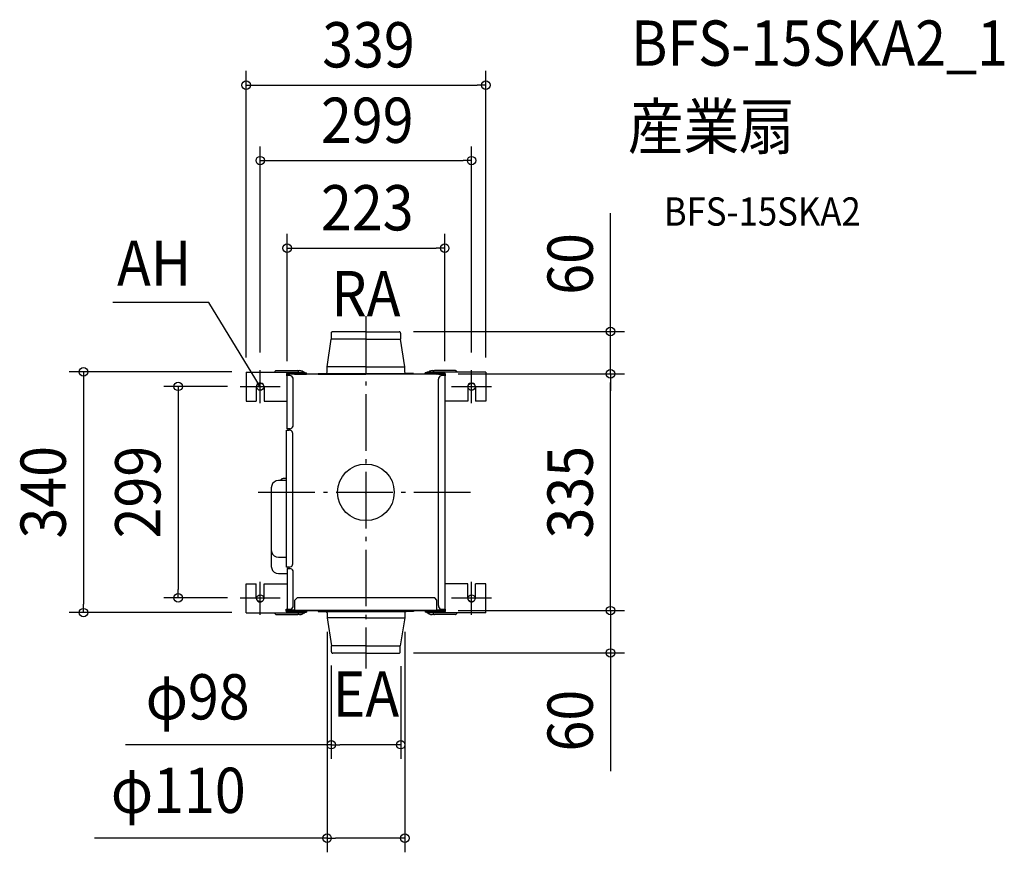
# Model space of a CAD drawing. Extents: x -489 to 902, y -509 to 668.
import ezdxf
from ezdxf.enums import TextEntityAlignment as Align

# ---------------------------------------------------------------- set-up
doc = ezdxf.new("R2010")
doc.units = 0
doc.header["$LTSCALE"] = 20
doc.header["$PDMODE"] = 3
doc.header["$PDSIZE"] = -2
doc.linetypes.add('DASHDOT', pattern=[5.5, 4, -0.6, 0.3, -0.6])
doc.layers.get('DEFPOINTS').update_dxf_attribs({"linetype": 'CONTINUOUS'})
for name, color, linetype in [('ARRANGE', 1, 'CONTINUOUS'), ('BASIS', 6, 'DASHDOT'), ('DETAIL', 5, 'CONTINUOUS'), ('ETC', 61, 'CONTINUOUS'), ('FIX', 11, 'CONTINUOUS'), ('NOTE', 4, 'CONTINUOUS'), ('OUTLINE', 3, 'CONTINUOUS'), ('SIZE', 30, 'CONTINUOUS')]:
    doc.layers.add(name, color=color, linetype=linetype)
doc.styles.get("Standard").update_dxf_attribs({"font": 'SIMPLEX.shx', "width": 0.9, "height": 64, "bigfont": 'BIGFONT.shx'})

msp = doc.modelspace()

# ---------------------------------------------------------------- linework, layer by layer
at = {"layer": 'ARRANGE', "color": 1, "linetype": 'CONTINUOUS'}
msp.add_circle((0, 0), 40, dxfattribs=at)
msp.add_point((0, 0), dxfattribs=at)
at = {"layer": 'BASIS', "color": 6, "linetype": 'DASHDOT'}
for p, q in [((0, 248.9), (0, -248.9)), ((-152.2, 0), (152.2, 0))]:
    msp.add_line(p, q, dxfattribs=at)
at = {"layer": 'DEFPOINTS', "color": 30, "linetype": 'CONTINUOUS'}
for p in [(169.4, 575.7), (149.4, 469), (111.4, 345.3), (47, 227.3), (110.4, 167.5), (110.4, 167.5), (345.6, 167.5), (345.6, 167.5), (-111.4, 165.4), (111.4, 165.4), (-175.6, 149.8), (-265.4, -149.2), (-175.6, -149.2), (-399.2, -170.1), (-54.9, -177.2), (55, -177.2), (110.4, -167.2), (110.4, -167.2), (345.6, -167.2), (-48.9, -225), (47.3, -227.1), (49.1, -225.8), (49.1, -356.8), (-54.9, -488.9)]:
    msp.add_point(p, dxfattribs=at)
at = {"layer": 'DETAIL', "color": 5, "linetype": 'CONTINUOUS'}
for p, q in [((-48.8, 226.3), (-49.1, 225.8)), ((-49.1, 225.8), (-49.1, 225)), ((-49.1, 225), (-49.1, 216.5)), ((-48.3, 226.5), (-48.8, 226.3)), ((-47.8, 226.8), (-48.3, 226.5)), ((-47.3, 227.1), (-47.8, 226.8)), ((0, 227.1), (-47.3, 227.1)), ((0, 227.1), (47, 227.1)), ((47.7, 226.8), (47, 227.1)), ((48.2, 226.5), (47.7, 226.8)), ((48.5, 226.3), (48.2, 226.5)), ((48.7, 225.8), (48.5, 226.3)), ((48.9, 225), (48.7, 225.8)), ((48.9, 225), (48.9, 216.5)), ((-55, 177.2), (-49.1, 216.5)), ((0, 216.5), (-49.1, 216.5)), ((0, 216.5), (48.9, 216.5)), ((54.9, 177.2), (48.9, 216.5)), ((-169.4, 170.1), (-169.4, 128.9)), ((-169.4, 170.1), (-86.2, 170.1)), ((-128.7, 170.6), (-128.9, 170.1)), ((-128.4, 171.2), (-128.7, 170.6)), ((-127.9, 171.6), (-128.4, 171.2)), ((-127.4, 171.9), (-127.9, 171.6)), ((-126.9, 172.2), (-127.4, 171.9)), ((-126.9, 172.2), (-97.1, 172.2)), ((-112.2, 168.1), (-112.2, 164.7)), ((-112.2, 168.1), (-86.2, 168.1)), ((-111.2, 167.4), (-111.4, 167.2)), ((-111.4, 167.2), (-111.4, 166.9)), ((-110.9, 167.6), (-111.2, 167.4)), ((-110.4, 167.6), (-110.9, 167.6)), ((-110.4, 167.2), (-110.6, 167.2)), ((-110.6, 167.2), (-110.6, 166.9)), ((-102.7, 167.6), (-110.4, 167.6)), ((110.4, 167.2), (-110.4, 167.2)), ((-110.4, 167.2), (-110.4, 165.1)), ((-102.7, 167.2), (-110.4, 167.2)), ((-110.4, 166.9), (-110.4, 167.2)), ((-102.7, 167.2), (-102.7, 167.6)), ((-101.4, 168.1), (-101.4, 167.6)), ((-101.4, 167.6), (-101.2, 167.4)), ((-101.2, 167.4), (-100.9, 167.2)), ((-100.9, 167.2), (-100.6, 167.2)), ((-100.6, 167.2), (-100.4, 167.2)), ((-100.4, 167.2), (-83.9, 167.2)), ((-96.4, 171.9), (-97.1, 172.2)), ((-95.9, 171.6), (-96.4, 171.9)), ((-93.9, 172.2), (-96.2, 171.6)), ((-95.4, 171.2), (-95.9, 171.6)), ((-95.2, 170.6), (-95.4, 171.2)), ((-95.2, 170.1), (-95.2, 170.6)), ((-91.9, 171.9), (-93.9, 172.2)), ((-89.9, 171.2), (-91.9, 171.9)), ((-88.4, 170.1), (-89.9, 171.2)), ((-86.2, 168.1), (-86.2, 170.1)), ((-86.2, 169.1), (-83.9, 169.1)), ((-83.9, 167.2), (-83.9, 169.1)), ((-67.4, 167.2), (-67.4, 167.9)), ((-67.4, 167.9), (56.9, 167.9)), ((-67.4, 167.2), (0, 167.2)), ((-57, 167.9), (-56.5, 167.9)), ((-56.5, 167.9), (-56, 168.1)), ((-56, 168.1), (-55.5, 168.7)), ((-55.5, 168.7), (-55.3, 169.1)), ((-55.3, 169.1), (-55, 169.9)), ((0, 177.2), (-55, 177.2)), ((-55, 169.9), (-55, 177.2)), ((0, 177.2), (54.9, 177.2)), ((67.4, 167.2), (0, 167.2)), ((54.9, 169.9), (54.9, 177.2)), ((54.9, 169.9), (54.9, 169.1)), ((54.9, 169.1), (55.2, 168.7)), ((55.2, 168.7), (55.7, 168.1)), ((55.7, 168.1), (56.1, 167.9)), ((56.1, 167.9), (56.9, 167.9)), ((67.4, 167.9), (56.9, 167.9)), ((67.4, 167.2), (67.4, 167.9)), ((85.9, 169.1), (83.9, 169.1)), ((83.9, 167.2), (83.9, 169.1)), ((100.2, 167.2), (83.9, 167.2)), ((85.9, 168.1), (85.9, 170.1)), ((169.3, 170.1), (85.9, 170.1)), ((111.9, 168.1), (85.9, 168.1)), ((89.9, 171.2), (88.2, 170.1)), ((91.7, 171.9), (89.9, 171.2)), ((93.9, 172.2), (91.7, 171.9)), ((95.9, 171.6), (93.9, 172.2)), ((95.2, 171.2), (94.9, 170.6)), ((94.9, 170.6), (94.9, 170.1)), ((95.7, 171.6), (95.2, 171.2)), ((96.1, 171.9), (95.7, 171.6)), ((96.9, 172.2), (96.1, 171.9)), ((126.7, 172.2), (96.9, 172.2)), ((100.2, 167.2), (100.4, 167.2)), ((100.4, 167.2), (100.9, 167.2)), ((100.9, 167.4), (101.1, 167.6)), ((100.9, 167.2), (100.9, 167.4)), ((101.1, 167.6), (101.1, 168.1)), ((102.7, 167.6), (110.4, 167.6)), ((102.7, 167.6), (102.7, 167.2)), ((102.7, 167.2), (110.4, 167.2)), ((110.4, 167.2), (110.2, 167.2)), ((110.2, 167.2), (110.2, 166.9)), ((110.7, 167.6), (110.4, 167.6)), ((110.4, 167.2), (110.4, 165.1)), ((110.4, 166.9), (110.4, 167.2)), ((110.9, 167.4), (110.7, 167.6)), ((111.1, 167.2), (110.9, 167.4)), ((111.1, 166.9), (111.1, 167.2)), ((111.9, 168.1), (111.9, 164.7)), ((127.1, 171.9), (126.7, 172.2)), ((127.6, 171.6), (127.1, 171.9)), ((128.1, 171.2), (127.6, 171.6)), ((128.3, 170.6), (128.1, 171.2)), ((128.5, 170.1), (128.3, 170.6)), ((169.3, 170.1), (169.3, 128.9)), ((-152.1, 153.9), (-153.7, 152.7)), ((-150.4, 154.5), (-152.1, 153.9)), ((-148.7, 154.5), (-150.4, 154.5)), ((-146.6, 153.9), (-148.7, 154.5)), ((-145.4, 152.7), (-146.6, 153.9)), ((-112.2, 164.7), (-111.4, 164.7)), ((-111.4, 166.9), (-111.4, 166.4)), ((-111.4, 166.4), (-111.4, 166.2)), ((-111.4, 166.2), (-111.2, 165.9)), ((-107.7, 165.1), (-111.4, 165.1)), ((-111.4, 89.9), (-111.4, 165.1)), ((-111.2, 165.9), (-110.9, 165.6)), ((-110.6, 166.9), (-110.9, 166.9)), ((-110.9, 166.9), (-110.9, 166.6)), ((-110.9, 166.6), (-110.9, 166.4)), ((-110.9, 166.4), (-110.6, 166.4)), ((-110.9, 165.6), (-110.4, 165.6)), ((-110.6, 166.4), (-110.6, 166.2)), ((-110.6, 166.2), (-110.4, 166.2)), ((-110.2, 166.9), (-110.4, 166.9)), ((-110.4, 166.2), (-110.2, 166.4)), ((-110.2, 166.6), (-110.2, 166.9)), ((-110.2, 166.4), (-110.2, 166.6)), ((-106.2, 164.9), (-107.7, 165.1)), ((-104.6, 164.1), (-106.2, 164.9)), ((-103.7, 162.9), (-104.6, 164.1)), ((-102.9, 161.4), (-103.7, 162.9)), ((-102.7, 159.9), (-102.9, 161.4)), ((-102.7, 94.9), (-102.7, 159.9)), ((102.7, 161.4), (102.4, 159.9)), ((102.4, -160.2), (102.4, 159.9)), ((103.4, 162.9), (102.7, 161.4)), ((104.4, 164.1), (103.4, 162.9)), ((105.9, 164.9), (104.4, 164.1)), ((107.4, 165.1), (105.9, 164.9)), ((111.4, 165.1), (107.4, 165.1)), ((110.2, 166.9), (109.9, 166.9)), ((109.9, 166.9), (109.9, 166.6)), ((109.9, 166.6), (109.9, 166.4)), ((109.9, 166.4), (110.2, 166.4)), ((110.2, 166.4), (110.2, 166.2)), ((110.2, 166.2), (110.4, 166.2)), ((110.7, 166.9), (110.4, 166.9)), ((110.4, 166.2), (110.7, 166.4)), ((110.4, 165.6), (110.7, 165.6)), ((110.7, 166.6), (110.7, 166.9)), ((110.7, 166.4), (110.7, 166.6)), ((110.7, 165.6), (110.9, 165.9)), ((110.9, 165.9), (111.1, 166.2)), ((111.4, 166.6), (111.1, 166.9)), ((111.1, 166.4), (111.4, 166.6)), ((111.1, 166.2), (111.1, 166.4)), ((111.4, 165.1), (111.4, -165.4)), ((111.9, 164.7), (111.4, 164.7)), ((146.6, 153.9), (145.1, 152.7)), ((148.3, 154.5), (146.6, 153.9)), ((150.1, 154.5), (148.3, 154.5)), ((152, 153.9), (150.1, 154.5)), ((153.3, 152.7), (152, 153.9)), ((-154.6, 151), (-154.9, 149.2)), ((-154.9, 149.2), (-154.9, 128.9)), ((-153.7, 152.7), (-154.6, 151)), ((-144.4, 151), (-145.4, 152.7)), ((-143.9, 149.2), (-144.4, 151)), ((-143.9, 149.2), (-143.9, 128.9)), ((144.1, 151), (143.8, 149.2)), ((143.8, 149.2), (143.8, 128.9)), ((145.1, 152.7), (144.1, 151)), ((154.3, 151), (153.3, 152.7)), ((154.8, 149.2), (154.3, 151)), ((154.8, 149.2), (154.8, 128.9)), ((-169.4, 128.9), (-154.9, 128.9)), ((-143.9, 128.9), (-111.4, 128.9)), ((143.8, 128.9), (111.4, 128.9)), ((169.3, 128.9), (154.8, 128.9)), ((-112.4, -105.8), (-112.4, 87.9)), ((-112.4, 87.9), (-108.4, 87.9)), ((-107.7, 89.9), (-111.4, 89.9)), ((-110.4, 89.9), (-110.4, 87.9)), ((-106.9, 87.7), (-108.4, 87.9)), ((-107.7, 89.9), (-106.2, 90.2)), ((-105.4, 87), (-106.9, 87.7)), ((-106.2, 90.2), (-104.6, 91)), ((-104.4, 86), (-105.4, 87)), ((-104.6, 91), (-103.7, 92)), ((-103.7, 84.6), (-104.4, 86)), ((-103.7, 92), (-102.9, 93.5)), ((-103.4, 83), (-103.7, 84.6)), ((-102.9, 93.5), (-102.7, 94.9)), ((-103.4, -100.9), (-103.4, 83)), ((-129.6, 14.6), (-131.9, 12.3)), ((-126.9, 16.1), (-129.6, 14.6)), ((-123.7, 16.5), (-126.9, 16.1)), ((-112.4, 16.5), (-123.7, 16.5)), ((-119.6, 18.3), (-120.2, 17.5)), ((-120.2, 17.5), (-120.2, 16.5)), ((-116.6, 16.5), (-120.2, 16.5)), ((-118.9, 19), (-119.6, 18.3)), ((-118.1, 19.3), (-118.9, 19)), ((-117.1, 19.6), (-118.1, 19.3)), ((-112.4, 19.6), (-117.1, 19.6)), ((-133.1, 9.6), (-133.7, 6.5)), ((-133.7, 6.5), (-133.7, -104.8)), ((-131.9, 12.3), (-133.1, 9.6)), ((-133.7, -81.9), (-133.1, -84.9)), ((-133.1, -84.9), (-131.9, -87.6)), ((-131.9, -87.6), (-129.6, -89.9)), ((-129.6, -89.9), (-126.9, -91.3)), ((-126.9, -91.3), (-123.7, -91.9)), ((-123.7, -91.9), (-112.4, -91.9)), ((-133.7, -104.8), (-133.1, -107.7)), ((-133.1, -107.7), (-131.9, -110.5)), ((-131.9, -110.5), (-129.6, -112.7)), ((-108.4, -105.8), (-112.4, -105.8)), ((-111.4, -107.7), (-111.4, -165.4)), ((-111.4, -107.7), (-107.7, -107.7)), ((-110.4, -105.8), (-110.4, -107.7)), ((-108.4, -105.8), (-106.9, -105.5)), ((-106.2, -108), (-107.7, -107.7)), ((-106.9, -105.5), (-105.4, -105)), ((-104.6, -108.7), (-106.2, -108)), ((-105.4, -105), (-104.4, -103.7)), ((-103.7, -109.8), (-104.6, -108.7)), ((-104.4, -103.7), (-103.7, -102.5)), ((-103.7, -102.5), (-103.4, -100.9)), ((-102.9, -111.2), (-103.7, -109.8)), ((-102.7, -112.7), (-102.9, -111.2)), ((-129.6, -112.7), (-126.9, -114.3)), ((-126.9, -114.3), (-123.7, -114.8)), ((-123.7, -114.8), (-111.4, -114.8)), ((-102.7, -160.2), (-102.7, -112.7)), ((-169.4, -170.4), (-169.4, -129.3)), ((-169.4, -129.3), (-154.9, -129.3)), ((-154.9, -149.8), (-154.9, -129.3)), ((-143.9, -149.8), (-143.9, -129.3)), ((-143.9, -129.3), (-111.4, -129.3)), ((143.8, -129.3), (111.4, -129.3)), ((143.8, -149.8), (143.8, -129.3)), ((169.3, -129.3), (154.8, -129.3)), ((154.8, -149.8), (154.8, -129.3)), ((169.3, -170.4), (169.3, -129.3)), ((-154.9, -149.8), (-154.6, -151.2)), ((-154.6, -151.2), (-153.9, -153)), ((-153.9, -153), (-152.7, -154)), ((-146.4, -154), (-145.2, -153)), ((-145.2, -153), (-144.4, -151.2)), ((-144.4, -151.2), (-143.9, -149.8)), ((-97.4, -149.3), (-100.4, -152.3)), ((-100.4, -167.5), (-100.4, -152.3)), ((97.4, -149.3), (-97.4, -149.3)), ((100.4, -152.3), (97.4, -149.3)), ((100.4, -167.5), (100.4, -152.3)), ((143.8, -149.8), (144.1, -151.2)), ((144.1, -151.2), (144.8, -153)), ((144.8, -153), (146, -154)), ((152.3, -154), (153.5, -153)), ((153.5, -153), (154.3, -151.2)), ((154.3, -151.2), (154.8, -149.8)), ((-152.7, -154), (-151.2, -155)), ((-151.2, -155), (-149.4, -155.2)), ((-149.4, -155.2), (-147.9, -155)), ((-147.9, -155), (-146.4, -154)), ((-112.7, -168.5), (-112.7, -165)), ((-112.7, -165), (-111.4, -165)), ((-111.4, -165.4), (-107.7, -165.4)), ((-111.2, -166.4), (-111.4, -166.7)), ((-111.4, -166.7), (-111.4, -167)), ((-111.4, -167), (-111.4, -167.5)), ((-110.9, -166.2), (-111.2, -166.4)), ((-110.4, -166.2), (-110.9, -166.2)), ((-110.6, -166.7), (-110.9, -167)), ((-110.9, -167), (-110.9, -167.2)), ((-110.4, -166.7), (-110.6, -166.7)), ((-110.4, -166.2), (-110.4, -165.4)), ((-110.4, -166.7), (-110.4, -166.2)), ((-110.4, -166.2), (-102.9, -166.2)), ((-110.4, -166.7), (-100.4, -166.7)), ((-110.4, -167.5), (-110.4, -166.7)), ((-110.4, -166.7), (-110.2, -166.7)), ((-110.2, -167), (-110.4, -166.7)), ((-110.2, -167.2), (-110.2, -167)), ((-107.9, -165.4), (-107.4, -166)), ((-107.7, -165.4), (-106.2, -165.2)), ((-107.4, -166), (-100.4, -166)), ((-106.2, -165.2), (-104.6, -164.7)), ((-104.6, -164.7), (-103.7, -163.3)), ((-103.7, -163.3), (-102.9, -162)), ((-103.1, -166.7), (-102.9, -166.7)), ((-102.9, -162), (-102.7, -160.2)), ((-102.9, -166.2), (-102.7, -166)), ((-102.9, -166.7), (-102.7, -166.7)), ((-102.7, -166.7), (-102.4, -166.7)), ((-102.4, -166.7), (-102.1, -166.4)), ((-102.1, -166.2), (-101.9, -166)), ((-102.1, -166.4), (-102.1, -166.2)), ((100.4, -166), (107.4, -166)), ((100.4, -166.7), (110.4, -166.7)), ((101.9, -166), (101.9, -166.2)), ((101.9, -166.2), (101.9, -166.4)), ((101.9, -166.4), (102.1, -166.7)), ((102.1, -166.7), (102.4, -166.7)), ((102.4, -160.2), (102.7, -162)), ((102.4, -166), (102.7, -166.2)), ((102.4, -166.7), (102.7, -166.7)), ((102.7, -162), (103.4, -163.3)), ((102.7, -166.2), (110.4, -166.2)), ((102.7, -166.7), (102.9, -166.7)), ((103.4, -163.3), (104.4, -164.7)), ((104.4, -164.7), (105.9, -165.2)), ((105.9, -165.2), (107.4, -165.4)), ((107.7, -165.4), (107.4, -166)), ((107.4, -165.4), (111.4, -165.4)), ((109.9, -166.7), (110.4, -166.7)), ((110.2, -166.7), (109.9, -167)), ((109.9, -167), (109.9, -167.2)), ((110.4, -166.7), (110.2, -166.7)), ((110.4, -166.2), (110.4, -165.4)), ((110.4, -166.7), (110.4, -166.2)), ((110.7, -166.2), (110.4, -166.2)), ((110.4, -167.5), (110.4, -166.7)), ((110.7, -167), (110.4, -166.7)), ((110.9, -166.4), (110.7, -166.2)), ((110.7, -167.2), (110.7, -167)), ((111.1, -166.7), (110.9, -166.4)), ((111.1, -167), (111.1, -166.7)), ((111.4, -167.2), (111.1, -167)), ((112.4, -165), (111.4, -165)), ((112.4, -168.5), (112.4, -165)), ((146, -154), (147.6, -155)), ((147.6, -155), (149.3, -155.2)), ((149.3, -155.2), (150.8, -155)), ((150.8, -155), (152.3, -154)), ((-169.4, -170.4), (-86.2, -170.4)), ((-128.9, -170.4), (-128.7, -171.2)), ((-128.7, -171.2), (-128.4, -171.7)), ((-128.4, -171.7), (-127.9, -172.2)), ((-127.9, -172.2), (-127.4, -172.5)), ((-127.4, -172.5), (-126.9, -172.5)), ((-126.9, -172.5), (-97.1, -172.5)), ((-112.7, -168.5), (-86.2, -168.5)), ((-111.4, -167.5), (-111.4, -167.7)), ((-111.4, -167.7), (-111.2, -167.9)), ((-111.2, -167.9), (-110.9, -168.2)), ((-110.9, -167.2), (-110.9, -167.5)), ((-110.9, -167.5), (-110.6, -167.5)), ((-110.9, -168.2), (-110.4, -168.2)), ((-110.6, -167.5), (-110.4, -167.5)), ((-102.7, -168.2), (-110.6, -168.2)), ((110.4, -167.2), (-110.4, -167.2)), ((110.4, -167.5), (-110.4, -167.5)), ((-110.4, -167.5), (-110.2, -167.5)), ((-110.2, -167.5), (-110.2, -167.2)), ((-102.7, -167.5), (-102.7, -168.2)), ((-101.2, -167.9), (-101.4, -168.2)), ((-101.4, -168.2), (-101.4, -168.5)), ((-100.9, -167.7), (-101.2, -167.9)), ((-100.6, -167.7), (-100.9, -167.7)), ((-100.4, -167.5), (-100.6, -167.7)), ((-100.4, -167.5), (-83.9, -167.5)), ((-97.1, -172.5), (-96.4, -172.5)), ((-96.4, -172.5), (-95.9, -172.2)), ((-95.9, -172.2), (-95.4, -171.7)), ((-95.9, -172.2), (-93.7, -172.7)), ((-95.4, -171.7), (-95.2, -171.2)), ((-95.2, -171.2), (-95.2, -170.4)), ((-93.7, -172.7), (-91.6, -172.5)), ((-91.6, -172.5), (-89.4, -171.7)), ((-89.4, -171.7), (-87.7, -170.4)), ((-86.2, -168.5), (-86.2, -170.4)), ((-86.2, -169.5), (-83.9, -169.5)), ((-83.9, -167.5), (-83.9, -169.5)), ((-67.4, -167.5), (-67.4, -168.5)), ((-67.4, -167.5), (0, -167.5)), ((-67.4, -168.5), (56.9, -168.5)), ((-56.5, -168.5), (-57, -168.5)), ((-56, -168.7), (-56.5, -168.5)), ((-55.5, -169.2), (-56, -168.7)), ((-55.3, -169.7), (-55.5, -169.2)), ((-55, -170.4), (-55.3, -169.7)), ((-55, -170.4), (-55, -177.5)), ((0, -177.5), (-55, -177.5)), ((-55, -177.5), (-48.8, -216.8)), ((67.4, -167.5), (0, -167.5)), ((0, -177.5), (54.9, -177.5)), ((54.9, -177.5), (48.6, -216.8)), ((55.2, -169.2), (54.9, -169.7)), ((54.9, -169.7), (54.9, -170.4)), ((54.9, -170.4), (54.9, -177.5)), ((55.7, -168.7), (55.2, -169.2)), ((56.1, -168.5), (55.7, -168.7)), ((56.9, -168.5), (56.1, -168.5)), ((67.4, -168.5), (56.9, -168.5)), ((67.4, -167.5), (67.4, -168.5)), ((100.2, -167.5), (83.9, -167.5)), ((83.9, -167.5), (83.9, -169.5)), ((85.9, -169.5), (83.9, -169.5)), ((112.4, -168.5), (85.9, -168.5)), ((85.9, -168.5), (85.9, -170.4)), ((169.3, -170.4), (85.9, -170.4)), ((87.4, -170.4), (89.4, -171.7)), ((89.4, -171.7), (91.4, -172.5)), ((91.4, -172.5), (93.4, -172.7)), ((93.4, -172.7), (95.7, -172.2)), ((94.9, -170.4), (94.9, -171.2)), ((94.9, -171.2), (95.2, -171.7)), ((95.2, -171.7), (95.7, -172.2)), ((95.7, -172.2), (96.1, -172.5)), ((96.1, -172.5), (96.9, -172.5)), ((126.7, -172.5), (96.9, -172.5)), ((100.4, -167.7), (100.2, -167.5)), ((100.9, -167.7), (100.4, -167.7)), ((100.9, -167.9), (100.9, -167.7)), ((101.1, -168.2), (100.9, -167.9)), ((101.1, -168.5), (101.1, -168.2)), ((102.7, -167.5), (110.4, -167.5)), ((102.7, -168.2), (102.7, -167.5)), ((102.7, -168.2), (110.4, -168.2)), ((109.9, -167.2), (109.9, -167.5)), ((109.9, -167.5), (110.2, -167.5)), ((110.2, -167.5), (110.4, -167.5)), ((110.4, -167.5), (110.7, -167.5)), ((110.4, -168.2), (110.7, -168.2)), ((110.7, -167.5), (110.7, -167.2)), ((110.7, -168.2), (110.9, -167.9)), ((110.9, -167.9), (111.1, -167.7)), ((111.1, -167.5), (111.4, -167.2)), ((111.1, -167.7), (111.1, -167.5)), ((126.7, -172.5), (127.1, -172.5)), ((127.1, -172.5), (127.6, -172.2)), ((127.6, -172.2), (128.1, -171.7)), ((128.1, -171.7), (128.3, -171.2)), ((128.3, -171.2), (128.5, -170.4)), ((-48.8, -225.5), (-48.8, -216.8)), ((0, -216.8), (-48.8, -216.8)), ((0, -216.8), (48.6, -216.8)), ((48.6, -225.5), (48.6, -216.8)), ((-48.8, -225.5), (-48.8, -226)), ((-48.8, -226), (-48.5, -226.5)), ((-48.5, -226.5), (-48, -227)), ((-48, -227), (-47.5, -227.3)), ((-47.5, -227.3), (-47, -227.3)), ((0, -227.3), (-47, -227.3)), ((0, -227.3), (46.7, -227.3)), ((46.7, -227.3), (47.4, -227.3)), ((47.4, -227.3), (47.9, -227)), ((47.9, -227), (48.2, -226.5)), ((48.2, -226.5), (48.4, -226)), ((48.4, -226), (48.6, -225.5))]:
    msp.add_line(p, q, dxfattribs=at)
at = {"layer": 'FIX', "color": 11, "linetype": 'CONTINUOUS'}
for centre in [(-149.4, 149.2), (149.3, 149.2), (-149.4, -149.8), (149.3, -149.8)]:
    msp.add_circle(centre, 5, dxfattribs=at)
at = {"layer": 'NOTE', "color": 4, "linetype": 'CONTINUOUS'}
for p, q in [((-222, 268.6), (-357.8, 268.6)), ((-155.6, 159.4), (-222, 268.6)), ((-149.4, 126), (-149.4, 172.6)), ((149.3, 126), (149.3, 172.6)), ((-149.4, 149.2), (-155.6, 159.4)), ((-149.4, 149.2), (-153.9, 153.5)), ((-151.1, 155.2), (-149.4, 149.2)), ((-121, 149.2), (-177.8, 149.2)), ((177.7, 149.2), (121, 149.2)), ((-149.4, -173.3), (-149.4, -126.6)), ((149.3, -173.3), (149.3, -126.6)), ((-121, -149.8), (-177.8, -149.8)), ((177.7, -149.8), (121, -149.8))]:
    msp.add_line(p, q, dxfattribs=at)
at = {"layer": 'OUTLINE', "color": 3, "linetype": 'CONTINUOUS'}
for p, q in [((-48.8, 226.3), (-49.1, 225.8)), ((-49.1, 225.8), (-49.1, 225)), ((-49.1, 225), (-49.1, 216.5)), ((-48.3, 226.5), (-48.8, 226.3)), ((-47.8, 226.8), (-48.3, 226.5)), ((-47.3, 227.1), (-47.8, 226.8)), ((0, 227.1), (-47.3, 227.1)), ((0, 227.1), (47, 227.1)), ((47.7, 226.8), (47, 227.1)), ((48.2, 226.5), (47.7, 226.8)), ((48.5, 226.3), (48.2, 226.5)), ((48.7, 225.8), (48.5, 226.3)), ((48.9, 225), (48.7, 225.8)), ((48.9, 225), (48.9, 216.5)), ((-55, 177.2), (-49.1, 216.5)), ((54.9, 177.2), (48.9, 216.5)), ((-112.2, 168.1), (-112.2, 164.7)), ((-112.2, 168.1), (-86.2, 168.1)), ((110.4, 167.2), (-110.4, 167.2)), ((-100.4, 167.2), (-83.9, 167.2)), ((-86.2, 168.1), (-86.2, 170.1)), ((-86.2, 169.1), (-83.9, 169.1)), ((-83.9, 167.2), (-83.9, 169.1)), ((-67.4, 167.2), (-67.4, 167.9)), ((-67.4, 167.9), (56.9, 167.9)), ((-67.4, 167.2), (0, 167.2)), ((-57, 167.9), (-56.5, 167.9)), ((-56.5, 167.9), (-56, 168.1)), ((-56, 168.1), (-55.5, 168.7)), ((-55.5, 168.7), (-55.3, 169.1)), ((-55.3, 169.1), (-55, 169.9)), ((-55, 169.9), (-55, 177.2)), ((67.4, 167.2), (0, 167.2)), ((54.9, 169.9), (54.9, 177.2)), ((54.9, 169.9), (54.9, 169.1)), ((54.9, 169.1), (55.2, 168.7)), ((55.2, 168.7), (55.7, 168.1)), ((55.7, 168.1), (56.1, 167.9)), ((56.1, 167.9), (56.9, 167.9)), ((67.4, 167.9), (56.9, 167.9)), ((67.4, 167.2), (67.4, 167.9)), ((85.9, 169.1), (83.9, 169.1)), ((83.9, 167.2), (83.9, 169.1)), ((100.2, 167.2), (83.9, 167.2)), ((85.9, 168.1), (85.9, 170.1)), ((111.9, 168.1), (85.9, 168.1)), ((100.2, 167.2), (100.4, 167.2)), ((111.9, 168.1), (111.9, 164.7)), ((-112.2, 164.7), (-111.4, 164.7)), ((-111.4, 89.9), (-111.4, 165.1)), ((111.4, 165.1), (111.4, -165.4)), ((111.9, 164.7), (111.4, 164.7)), ((-112.4, -105.8), (-112.4, 87.9)), ((-112.4, 87.9), (-108.4, 87.9)), ((-107.7, 89.9), (-111.4, 89.9)), ((-110.4, 89.9), (-110.4, 87.9)), ((-106.9, 87.7), (-108.4, 87.9)), ((-107.7, 89.9), (-106.2, 90.2)), ((-105.4, 87), (-106.9, 87.7)), ((-129.6, 14.6), (-131.9, 12.3)), ((-126.9, 16.1), (-129.6, 14.6)), ((-123.7, 16.5), (-126.9, 16.1)), ((-112.4, 16.5), (-123.7, 16.5)), ((-119.6, 18.3), (-120.2, 17.5)), ((-120.2, 17.5), (-120.2, 16.5)), ((-116.6, 16.5), (-120.2, 16.5)), ((-118.9, 19), (-119.6, 18.3)), ((-118.1, 19.3), (-118.9, 19)), ((-117.1, 19.6), (-118.1, 19.3)), ((-112.4, 19.6), (-117.1, 19.6)), ((-133.1, 9.6), (-133.7, 6.5)), ((-133.7, 6.5), (-133.7, -104.8)), ((-131.9, 12.3), (-133.1, 9.6)), ((-133.7, -81.9), (-133.1, -84.9)), ((-133.1, -84.9), (-131.9, -87.6)), ((-133.7, -104.8), (-133.1, -107.7)), ((-133.1, -107.7), (-131.9, -110.5)), ((-131.9, -110.5), (-129.6, -112.7)), ((-111.4, -107.7), (-111.4, -165.4)), ((-129.6, -112.7), (-126.9, -114.3)), ((-126.9, -114.3), (-123.7, -114.8)), ((-123.7, -114.8), (-111.4, -114.8)), ((-112.7, -168.5), (-112.7, -165)), ((-112.7, -165), (-111.4, -165)), ((112.4, -165), (111.4, -165)), ((112.4, -168.5), (112.4, -165)), ((-112.7, -168.5), (-86.2, -168.5)), ((110.4, -167.5), (-110.4, -167.5)), ((-100.4, -167.5), (-83.9, -167.5)), ((-86.2, -168.5), (-86.2, -170.4)), ((-86.2, -169.5), (-83.9, -169.5)), ((-83.9, -167.5), (-83.9, -169.5)), ((-67.4, -167.5), (-67.4, -168.5)), ((-67.4, -168.5), (-57, -168.5)), ((-56.5, -168.5), (-57, -168.5)), ((-56, -168.7), (-56.5, -168.5)), ((-55.5, -169.2), (-56, -168.7)), ((-55.3, -169.7), (-55.5, -169.2)), ((-55, -170.4), (-55.3, -169.7)), ((-55, -170.4), (-55, -177.5)), ((-55, -177.5), (-48.8, -216.8)), ((54.9, -177.5), (48.6, -216.8)), ((55.2, -169.2), (54.9, -169.7)), ((54.9, -169.7), (54.9, -170.4)), ((54.9, -170.4), (54.9, -177.5)), ((55.7, -168.7), (55.2, -169.2)), ((56.1, -168.5), (55.7, -168.7)), ((56.9, -168.5), (56.1, -168.5)), ((67.4, -168.5), (56.9, -168.5)), ((67.4, -167.5), (67.4, -168.5)), ((83.9, -167.5), (83.9, -169.5)), ((85.9, -169.5), (83.9, -169.5)), ((112.4, -168.5), (85.9, -168.5)), ((85.9, -168.5), (85.9, -170.4)), ((-48.8, -225.5), (-48.8, -216.8)), ((48.6, -225.5), (48.6, -216.8)), ((-48.8, -225.5), (-48.8, -226)), ((-48.8, -226), (-48.5, -226.5)), ((-48.5, -226.5), (-48, -227)), ((-48, -227), (-47.5, -227.3)), ((-47.5, -227.3), (-47, -227.3)), ((0, -227.3), (-47, -227.3)), ((0, -227.3), (46.7, -227.3)), ((46.7, -227.3), (47.4, -227.3)), ((47.4, -227.3), (47.9, -227)), ((47.9, -227), (48.2, -226.5)), ((48.2, -226.5), (48.4, -226)), ((48.4, -226), (48.6, -225.5))]:
    msp.add_line(p, q, dxfattribs=at)
at = {"layer": 'SIZE', "color": 30, "linetype": 'CONTINUOUS'}
for p, q in [((-169.3, 190.4), (-169.3, 595.7)), ((169.4, 190.4), (169.4, 595.7)), ((-169.3, 575.7), (-157.3, 575.7)), ((-157.3, 575.7), (157.4, 575.7)), ((169.4, 575.7), (157.4, 575.7)), ((-149.3, 197.9), (-149.3, 489)), ((149.4, 197.9), (149.4, 489)), ((-149.3, 469), (-137.3, 469)), ((-137.3, 469), (137.4, 469)), ((149.4, 469), (137.4, 469)), ((345.6, 239.3), (345.6, 394.5)), ((-111.4, 185.4), (-111.4, 365.3)), ((111.4, 185.4), (111.4, 365.3)), ((-111.4, 345.3), (-99.4, 345.3)), ((-99.4, 345.3), (99.4, 345.3)), ((111.4, 345.3), (99.4, 345.3)), ((345.6, 227.3), (345.6, 239.3)), ((67, 227.3), (365.6, 227.3)), ((345.6, 167.5), (345.6, 227.3)), ((-189.3, 170.4), (-419.2, 170.4)), ((-399.2, 170.4), (-399.2, 158.4)), ((130.4, 167.5), (365.6, 167.5)), ((130.4, 167.5), (365.6, 167.5)), ((345.6, 167.5), (345.6, 155.5)), ((345.6, 167.5), (345.6, 155.5)), ((-399.2, 158.4), (-399.2, -158.1)), ((345.6, -155.2), (345.6, 155.5)), ((345.6, 155.5), (345.6, 143.5)), ((-195.6, 149.8), (-285.4, 149.8)), ((-265.4, 149.8), (-265.4, 137.8)), ((-265.4, 137.8), (-265.4, -137.2)), ((-265.4, -149.2), (-265.4, -137.2)), ((-195.6, -149.2), (-285.4, -149.2)), ((345.6, -155.2), (345.6, -143.2)), ((-399.2, -170.1), (-399.2, -158.1)), ((345.6, -167.2), (345.6, -155.2)), ((345.6, -167.2), (345.6, -155.2)), ((-189.3, -170.1), (-419.2, -170.1)), ((130.4, -167.2), (365.6, -167.2)), ((130.4, -167.2), (365.6, -167.2)), ((345.6, -167.2), (345.6, -227.1)), ((-54.9, -197.2), (-54.9, -508.9)), ((55, -197.2), (55, -508.9)), ((67.3, -227.1), (365.6, -227.1)), ((345.6, -227.1), (345.6, -239.1)), ((-48.9, -245), (-48.9, -376.8)), ((49.1, -245.8), (49.1, -376.8)), ((345.6, -239.1), (345.6, -394.4)), ((-48.9, -356.8), (-339.6, -356.8)), ((-48.9, -356.8), (-36.9, -356.8)), ((37.1, -356.8), (-36.9, -356.8)), ((49.1, -356.8), (37.1, -356.8)), ((-54.9, -488.9), (-383.4, -488.9)), ((-54.9, -488.9), (-42.9, -488.9)), ((43, -488.9), (-42.9, -488.9)), ((55, -488.9), (43, -488.9))]:
    msp.add_line(p, q, dxfattribs=at)
for centre in [(-169.3, 575.7), (169.4, 575.7), (-149.3, 469), (149.4, 469), (-111.4, 345.3), (111.4, 345.3), (345.6, 227.3), (-399.2, 170.4), (345.6, 167.5), (345.6, 167.5), (-265.4, 149.8), (-265.4, -149.2), (-399.2, -170.1), (345.6, -167.2), (345.6, -167.2), (345.6, -227.1), (-48.9, -356.8), (49.1, -356.8), (-54.9, -488.9), (55, -488.9)]:
    msp.add_circle(centre, 6, dxfattribs=at)

# ---------------------------------------------------------------- texts
at = {"layer": 'ETC', "color": 61, "linetype": 'CONTINUOUS', "width": 0.9}
for s, height, p in [('BFS-15SKA2_1', 64, (374.5, 603.1)), ('産業扇', 64, (370.3, 485.1)), ('BFS-15SKA2', 40, (421, 377))]:
    msp.add_text(s, height=height, dxfattribs=at).set_placement(p)
at = {"layer": 'NOTE', "color": 4, "linetype": 'CONTINUOUS', "width": 0.9}
msp.add_text('AH', height=64, dxfattribs=at).set_placement((-246.8, 292), align=Align.RIGHT)
for s, p in [('RA', (0, 248.9)), ('EA', (0, -317.3))]:
    msp.add_text(s, height=64, dxfattribs=at).set_placement(p, align=Align.CENTER)
at = {"layer": 'SIZE', "color": 30, "linetype": 'CONTINUOUS', "width": 0.9}
for s, p in [('339', (3.6, 600.7)), ('299', (1.9, 494)), ('223', (1.9, 370.3)), ('φ98', (-237.8, -321.1)), ('φ110', (-265.2, -453.3))]:
    msp.add_text(s, height=64, dxfattribs=at).set_placement(p, align=Align.CENTER)
for s, p in [('60', (320.6, 322.9)), ('340', (-424.2, 0.1)), ('299', (-290.4, 0.3)), ('335', (320.6, 0.1)), ('60', (320.6, -322.8))]:
    msp.add_text(s, height=64, rotation=90, dxfattribs=at).set_placement(p, align=Align.CENTER)

doc.saveas('drawing.dxf')
